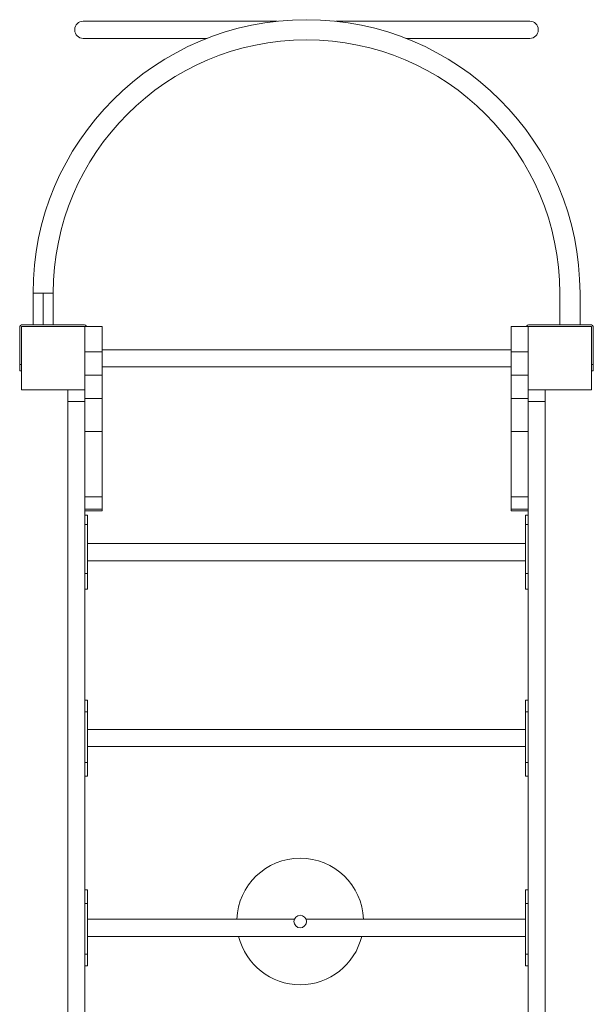
# Model space of a CAD drawing. Units: millimetres. Extents: x 34263 to 49515, y -5113 to 13133.
# Drawn here: x 39304 to 40210, y 8424 to 9979 of the extents above; entities that cross this region are included whole.
import ezdxf

# ---------------------------------------------------------------- set-up
doc = ezdxf.new("R2010")
doc.units = ezdxf.units.MM
doc.layers.add('DiKom', color=7, linetype='Continuous')

msp = doc.modelspace()

# ---------------------------------------------------------------- linework, layer by layer
at = {"layer": 'DiKom', "color": 7, "linetype": 'Continuous', "lineweight": 15}
for p, q in [((39403.7, 9977), (39542.7, 9977)), ((39404.7, 9977), (39542.7, 9977)), ((39542.7, 9977), (39710.3, 9977)), ((39542.7, 9977), (39710.3, 9977)), ((39803.1, 9977), (39970.7, 9977)), ((39803.1, 9977), (39970.7, 9977)), ((39970.7, 9977), (40109.7, 9977)), ((39970.7, 9977), (40108.7, 9977)), ((39390.7, 9964), (39390.7, 9963)), ((40122.7, 9963), (40122.7, 9964)), ((39542.7, 9950), (39403.7, 9950)), ((39542.7, 9950), (39404.7, 9950)), ((39599.8, 9950), (39542.7, 9950)), ((39599.8, 9950), (39542.7, 9950)), ((39970.7, 9950), (39913.6, 9950)), ((39970.7, 9950), (39913.6, 9950)), ((40109.7, 9950), (39970.7, 9950)), ((40108.7, 9950), (39970.7, 9950)), ((39340.7, 9547.5), (39324.7, 9547.5)), ((39324.7, 9497.5), (39324.7, 9547.5)), ((39356.7, 9547.5), (39340.7, 9547.5)), ((39340.7, 9497.5), (39340.7, 9547.5)), ((39356.7, 9547.5), (39356.7, 9497.5)), ((40156.7, 9497.5), (40156.7, 9547.5)), ((40188.7, 9547.5), (40188.7, 9497.5)), ((39303.7, 9492.5), (39303.7, 9434.5)), ((39306.7, 9494.5), (39306.7, 9394.5)), ((39406.7, 9494.5), (39306.7, 9494.5)), ((39404.7, 9497.5), (39308.7, 9497.5)), ((39406.7, 9494.5), (39433.7, 9494.5)), ((39406.7, 9394.5), (39406.7, 9494.5)), ((39433.7, 9454.5), (39433.7, 9494.5)), ((40079.7, 9494.5), (40106.7, 9494.5)), ((40079.7, 9454.5), (40079.7, 9494.5)), ((40106.7, 9494.5), (40106.7, 9394.5)), ((40206.7, 9494.5), (40106.7, 9494.5)), ((40204.7, 9497.5), (40108.7, 9497.5)), ((40206.7, 9394.5), (40206.7, 9494.5)), ((40209.7, 9434.5), (40209.7, 9492.5)), ((39406.7, 9454.5), (39433.7, 9454.5)), ((40079.7, 9458), (39433.7, 9458)), ((39433.7, 9454.5), (39433.7, 9417.6)), ((40079.7, 9454.5), (40106.7, 9454.5)), ((40079.7, 9454.5), (40079.7, 9417.6)), ((39303.7, 9434.5), (39306.7, 9434.5)), ((39303.7, 9424.5), (39303.7, 9434.5)), ((39433.7, 9431), (40079.7, 9431)), ((40206.7, 9434.5), (40209.7, 9434.5)), ((40209.7, 9434.5), (40209.7, 9424.5)), ((39306.7, 9424.5), (39303.7, 9424.5)), ((39406.7, 9417.6), (39433.7, 9417.6)), ((39433.7, 9417.6), (39433.7, 9380.9)), ((40079.7, 9417.6), (40106.7, 9417.6)), ((40079.7, 9417.6), (40079.7, 9380.9)), ((40209.7, 9424.5), (40206.7, 9424.5)), ((39306.7, 9394.5), (39406.7, 9394.5)), ((39379.7, 9394.4), (39406.7, 9394.4)), ((39379.7, 9376.2), (39379.7, 9394.4)), ((39406.7, 9394.4), (39406.7, 9380.9)), ((40106.7, 9394.5), (40206.7, 9394.5)), ((40106.7, 9394.4), (40133.7, 9394.4)), ((40106.7, 9394.4), (40106.7, 9380.9)), ((40133.7, 9376.2), (40133.7, 9394.4)), ((39379.7, 9376.2), (39406.7, 9376.2)), ((39379.7, 8086.3), (39379.7, 9376.2)), ((39406.7, 9380.9), (39433.7, 9380.9)), ((39406.7, 9380.9), (39406.7, 9328.6)), ((39433.7, 9380.9), (39433.7, 9328.6)), ((40079.7, 9380.9), (40106.7, 9380.9)), ((40079.7, 9380.9), (40079.7, 9328.6)), ((40106.7, 9380.9), (40106.7, 9328.6)), ((40106.7, 9376.2), (40133.7, 9376.2)), ((40133.7, 8012.5), (40133.7, 9376.2)), ((39406.7, 9325.3), (39406.7, 9328.6)), ((39406.7, 9328.6), (39433.7, 9328.6)), ((39406.7, 8058.7), (39406.7, 9325.3)), ((39433.7, 9225.4), (39433.7, 9328.6)), ((40079.7, 9328.6), (40106.7, 9328.6)), ((40079.7, 9225.4), (40079.7, 9328.6)), ((40106.7, 9325.3), (40106.7, 9328.6)), ((40106.7, 8089.4), (40106.7, 9325.3)), ((39406.7, 9225.4), (39433.7, 9225.4)), ((39433.7, 9205.8), (39433.7, 9225.4)), ((40079.7, 9225.4), (40106.7, 9225.4)), ((40079.7, 9205.8), (40079.7, 9225.4)), ((39406.7, 9205.8), (39433.7, 9205.8)), ((39406.7, 9203.5), (39433.7, 9203.5)), ((39410.7, 9196.7), (39406.7, 9196.7)), ((39410.7, 9181.9), (39410.7, 9196.7)), ((39433.7, 9203.5), (39433.7, 9205.8)), ((40079.7, 9205.8), (40106.7, 9205.8)), ((40079.7, 9203.5), (40079.7, 9205.8)), ((40079.7, 9203.5), (40106.7, 9203.5)), ((40106.7, 9196.7), (40102.7, 9196.7)), ((40102.7, 9181.9), (40102.7, 9196.7)), ((39406.7, 9181.9), (39410.7, 9181.9)), ((39410.7, 9104.6), (39410.7, 9181.9)), ((40102.7, 9181.9), (40106.7, 9181.9)), ((40102.7, 9104.6), (40102.7, 9181.9)), ((40102.7, 9151.6), (39410.7, 9151.6)), ((39410.7, 9124.6), (40102.7, 9124.6)), ((39406.7, 9104.6), (39410.7, 9104.6)), ((39410.7, 9079.4), (39410.7, 9104.6)), ((40102.7, 9079.4), (40102.7, 9104.6)), ((40102.7, 9104.6), (40106.7, 9104.6)), ((39406.7, 9079.4), (39410.7, 9079.4)), ((40102.7, 9079.4), (40106.7, 9079.4)), ((39410.7, 8904.2), (39406.7, 8904.2)), ((39410.7, 8885.7), (39410.7, 8904.2)), ((40106.7, 8904.2), (40102.7, 8904.2)), ((40102.7, 8885.7), (40102.7, 8904.2)), ((39406.7, 8885.7), (39410.7, 8885.7)), ((39410.7, 8806), (39410.7, 8885.7)), ((40102.7, 8885.7), (40106.7, 8885.7)), ((40102.7, 8806), (40102.7, 8885.7)), ((40102.7, 8857.8), (39410.7, 8857.8)), ((39410.7, 8830.8), (40102.7, 8830.8)), ((39406.7, 8806), (39410.7, 8806)), ((39410.7, 8784.4), (39410.7, 8806)), ((40102.7, 8784.4), (40102.7, 8806)), ((40102.7, 8806), (40106.7, 8806)), ((39406.7, 8784.4), (39410.7, 8784.4)), ((40102.7, 8784.4), (40106.7, 8784.4)), ((39410.7, 8604.4), (39406.7, 8604.4)), ((39410.7, 8582.8), (39410.7, 8604.4)), ((40106.7, 8604.4), (40102.7, 8604.4)), ((40102.7, 8582.8), (40102.7, 8604.4)), ((39406.7, 8582.8), (39410.7, 8582.8)), ((39410.7, 8503.1), (39410.7, 8582.8)), ((40102.7, 8582.8), (40106.7, 8582.8)), ((40102.7, 8503.1), (40102.7, 8582.8)), ((39737.3, 8558), (39410.7, 8558)), ((40102.7, 8558), (39756, 8558)), ((39410.7, 8531), (40102.7, 8531)), ((39406.7, 8503.1), (39410.7, 8503.1)), ((39410.7, 8484.7), (39410.7, 8503.1)), ((40102.7, 8503.1), (40106.7, 8503.1)), ((40102.7, 8484.7), (40102.7, 8503.1)), ((39406.7, 8484.7), (39410.7, 8484.7)), ((40102.7, 8484.7), (40106.7, 8484.7))]:
    msp.add_line(p, q, dxfattribs=at)
msp.add_circle((39746.7, 8554.5), 10, dxfattribs=at)
for centre, radius, start, end in [((39756.7, 9547.5), 432, 0, 180), ((39403.7, 9964), 13, 90, 180), ((40109.7, 9964), 13, 0, 90), ((39403.7, 9963), 13, 180, 270), ((40109.7, 9963), 13, 270, 0), ((39756.7, 9547.5), 400, 0, 180), ((39308.7, 9492.5), 5, 90, 180), ((39404.7, 9492.5), 5, 23.5782, 90), ((40108.7, 9492.5), 5, 90, 156.4218), ((40204.7, 9492.5), 5, 0, 90), ((39746.7, 8554.5), 100, 2.044, 177.956), ((39746.7, 8554.5), 100, 193.5523, 270), ((39746.7, 8554.5), 100, 270, 346.4477)]:
    msp.add_arc(centre, radius, start, end, dxfattribs=at)

doc.saveas('drawing.dxf')
